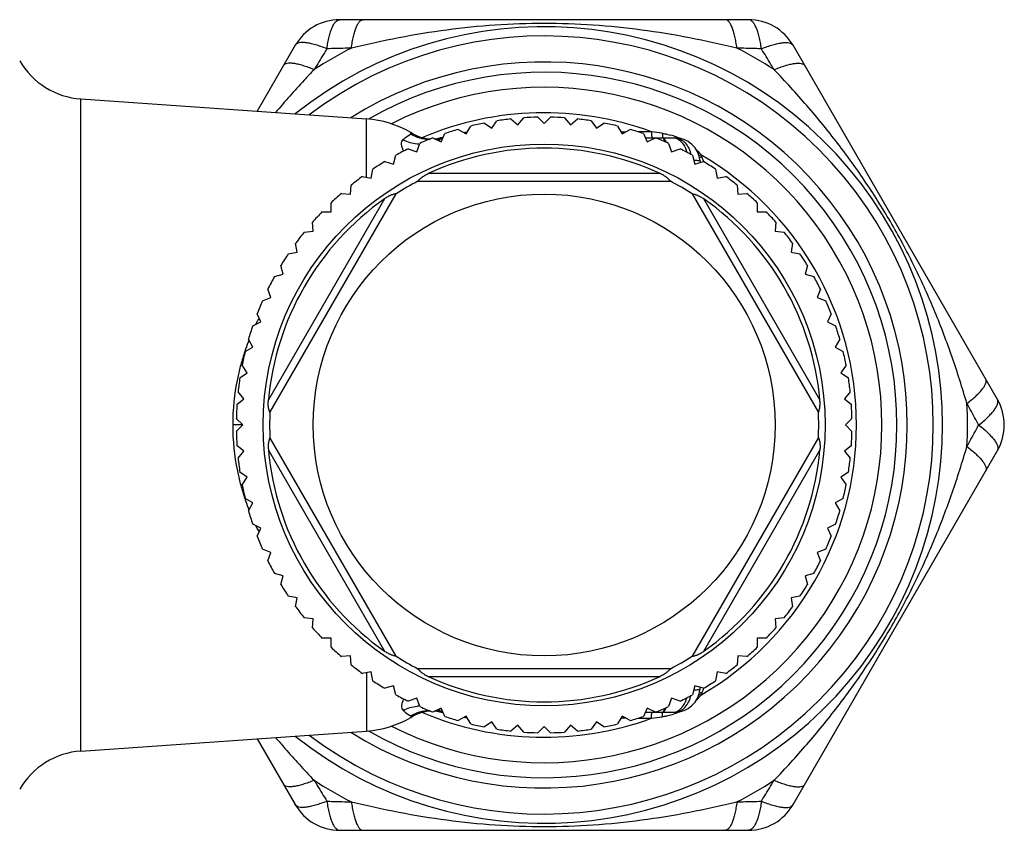
# Model space of a CAD drawing. Units: millimetres. Extents: x 0 to 297, y 0 to 210.
# Drawn here: x 114 to 152, y 52 to 84 of the extents above; entities that cross this region are included whole.
import ezdxf

# ---------------------------------------------------------------- set-up
doc = ezdxf.new("R2010")
doc.units = ezdxf.units.MM
doc.header["$LTSCALE"] = 16.335
doc.layers.get('0').update_dxf_attribs({"linetype": 'CONTINUOUS'})
doc.layers.add('A_STD', color=7, linetype='CONTINUOUS')

msp = doc.modelspace()

# ---------------------------------------------------------------- linework, layer by layer
at = {"color": 7, "linetype": 'Continuous'}
for p, q in [((142.211, 83.88), (126.276, 83.88)), ((124.544, 82.88), (123.06, 80.309)), ((151.91, 69.08), (143.943, 82.88)), ((116.192, 55.37), (116.192, 80.79)), ((127.322, 77.735), (127.322, 80.011)), ((131.914, 79.851), (132.204, 79.649)), ((132.204, 79.649), (132.406, 79.938)), ((132.949, 80.01), (133.22, 79.782)), ((133.22, 79.782), (133.447, 80.053)), ((133.994, 80.077), (134.244, 79.827)), ((134.244, 79.827), (134.494, 80.077)), ((135.04, 80.053), (135.267, 79.782)), ((135.267, 79.782), (135.538, 80.01)), ((136.081, 79.938), (136.283, 79.649)), ((136.283, 79.649), (136.573, 79.851)), ((129.043, 79.419), (129.043, 79.485)), ((129.129, 79.436), (129.043, 79.485)), ((130.226, 79.119), (130.375, 79.439)), ((130.897, 79.603), (131.203, 79.427)), ((131.203, 79.427), (131.38, 79.733)), ((137.107, 79.733), (137.284, 79.427)), ((137.284, 79.427), (137.59, 79.603)), ((137.412, 79.501), (137.394, 79.5)), ((138.112, 79.439), (138.261, 79.119)), ((129.104, 79.431), (129.129, 79.436)), ((129.279, 78.726), (129.4, 79.059)), ((129.905, 79.268), (130.226, 79.119)), ((130.162, 79.262), (130.143, 79.252)), ((138.186, 79.28), (139.327, 79.28)), ((138.261, 79.119), (138.582, 79.268)), ((139.087, 79.059), (139.208, 78.726)), ((128.947, 78.847), (129.279, 78.726)), ((139.208, 78.726), (139.54, 78.847)), ((128.028, 78.345), (128.37, 78.253)), ((128.37, 78.253), (128.461, 78.595)), ((140.026, 78.595), (140.117, 78.253)), ((140.117, 78.253), (140.459, 78.345)), ((140.323, 78.367), (140.328, 78.31)), ((127.506, 77.702), (127.567, 78.051)), ((140.92, 78.051), (140.982, 77.702)), ((127.157, 77.764), (127.506, 77.702)), ((129.32, 77.58), (139.167, 77.58)), ((138.763, 77.88), (129.725, 77.88)), ((140.982, 77.702), (141.33, 77.764)), ((126.692, 77.079), (126.723, 77.431)), ((141.764, 77.431), (141.795, 77.079)), ((128.016, 76.893), (123.497, 69.066)), ((123.555, 68.566), (128.478, 77.093)), ((126.34, 77.109), (126.692, 77.079)), ((140.009, 77.093), (144.933, 68.566)), ((144.99, 69.066), (140.471, 76.893)), ((141.795, 77.079), (142.147, 77.109)), ((125.583, 76.386), (125.937, 76.386)), ((125.937, 76.386), (125.937, 76.74)), ((142.55, 76.74), (142.55, 76.386)), ((142.55, 76.386), (142.904, 76.386)), ((124.892, 75.6), (125.245, 75.631)), ((125.245, 75.631), (125.214, 75.983)), ((143.273, 75.983), (143.243, 75.631)), ((143.243, 75.631), (143.595, 75.6)), ((124.621, 74.818), (124.559, 75.166)), ((143.928, 75.166), (143.866, 74.818)), ((124.272, 74.756), (124.621, 74.818)), ((143.866, 74.818), (144.215, 74.756)), ((124.07, 73.953), (123.979, 74.295)), ((144.509, 74.295), (144.417, 73.953)), ((123.729, 73.862), (124.07, 73.953)), ((144.417, 73.953), (144.759, 73.862)), ((123.597, 73.044), (123.476, 73.376)), ((145.011, 73.376), (144.89, 73.044)), ((123.265, 72.923), (123.597, 73.044)), ((144.89, 73.044), (145.223, 72.923)), ((123.205, 72.097), (123.055, 72.418)), ((145.432, 72.418), (145.283, 72.097)), ((122.884, 71.948), (123.205, 72.097)), ((145.283, 72.097), (145.603, 71.948)), ((122.896, 71.12), (122.72, 71.426)), ((145.767, 71.426), (145.591, 71.12)), ((122.59, 70.943), (122.896, 71.12)), ((145.591, 71.12), (145.897, 70.943)), ((122.675, 70.119), (122.472, 70.409)), ((146.015, 70.409), (145.812, 70.119)), ((122.385, 69.917), (122.675, 70.119)), ((145.812, 70.119), (146.102, 69.917)), ((122.27, 68.876), (122.541, 69.103)), ((122.541, 69.103), (122.314, 69.374)), ((146.174, 69.374), (145.946, 69.103)), ((145.946, 69.103), (146.217, 68.876)), ((122.496, 68.08), (122.246, 68.33)), ((146.241, 68.33), (145.991, 68.08)), ((122.246, 67.83), (122.496, 68.08)), ((145.991, 68.08), (146.241, 67.83)), ((128.478, 59.066), (123.555, 67.593)), ((144.933, 67.593), (140.009, 59.066)), ((122.541, 67.056), (122.27, 67.283)), ((146.217, 67.283), (145.946, 67.056)), ((122.314, 66.785), (122.541, 67.056)), ((123.497, 67.093), (128.016, 59.266)), ((140.471, 59.266), (144.99, 67.093)), ((143.943, 53.28), (151.91, 67.08)), ((145.946, 67.056), (146.174, 66.785)), ((122.675, 66.04), (122.385, 66.242)), ((122.472, 65.75), (122.675, 66.04)), ((146.102, 66.242), (145.812, 66.04)), ((145.812, 66.04), (146.015, 65.75)), ((122.896, 65.039), (122.59, 65.216)), ((122.72, 64.733), (122.896, 65.039)), ((145.897, 65.216), (145.591, 65.039)), ((145.591, 65.039), (145.767, 64.733)), ((123.205, 64.062), (122.884, 64.211)), ((145.603, 64.211), (145.283, 64.062)), ((123.055, 63.741), (123.205, 64.062)), ((145.283, 64.062), (145.432, 63.741)), ((123.597, 63.115), (123.265, 63.236)), ((123.476, 62.783), (123.597, 63.115)), ((145.223, 63.236), (144.89, 63.115)), ((144.89, 63.115), (145.011, 62.783)), ((124.07, 62.206), (123.729, 62.297)), ((123.979, 61.864), (124.07, 62.206)), ((144.759, 62.297), (144.417, 62.206)), ((144.417, 62.206), (144.509, 61.864)), ((124.621, 61.342), (124.272, 61.403)), ((144.215, 61.403), (143.866, 61.342)), ((124.559, 60.993), (124.621, 61.342)), ((143.866, 61.342), (143.928, 60.993)), ((125.245, 60.528), (124.892, 60.559)), ((125.214, 60.176), (125.245, 60.528)), ((143.595, 60.559), (143.243, 60.528)), ((143.243, 60.528), (143.273, 60.176)), ((125.937, 59.773), (125.583, 59.773)), ((125.937, 59.419), (125.937, 59.773)), ((142.904, 59.773), (142.55, 59.773)), ((142.55, 59.773), (142.55, 59.419)), ((126.692, 59.081), (126.34, 59.05)), ((126.723, 58.728), (126.692, 59.081)), ((141.795, 59.081), (141.764, 58.728)), ((142.147, 59.05), (141.795, 59.081)), ((127.506, 58.457), (127.157, 58.395)), ((127.567, 58.108), (127.506, 58.457)), ((139.167, 58.58), (129.32, 58.58)), ((140.982, 58.457), (140.92, 58.108)), ((141.33, 58.395), (140.982, 58.457)), ((129.725, 58.28), (138.763, 58.28)), ((128.37, 57.906), (128.028, 57.815)), ((128.461, 57.565), (128.37, 57.906)), ((140.117, 57.906), (140.026, 57.565)), ((140.459, 57.815), (140.117, 57.906)), ((129.279, 57.433), (128.947, 57.312)), ((129.4, 57.101), (129.279, 57.433)), ((139.208, 57.433), (139.087, 57.101)), ((139.54, 57.312), (139.208, 57.433)), ((130.226, 57.041), (129.905, 56.891)), ((130.375, 56.72), (130.226, 57.041)), ((138.261, 57.041), (138.112, 56.72)), ((138.582, 56.891), (138.261, 57.041)), ((131.203, 56.732), (130.897, 56.556)), ((131.38, 56.426), (131.203, 56.732)), ((132.204, 56.511), (131.914, 56.308)), ((132.406, 56.221), (132.204, 56.511)), ((136.283, 56.511), (136.081, 56.221)), ((136.573, 56.308), (136.283, 56.511)), ((137.284, 56.732), (137.107, 56.426)), ((137.59, 56.556), (137.284, 56.732)), ((133.22, 56.377), (132.949, 56.15)), ((133.447, 56.106), (133.22, 56.377)), ((134.244, 56.332), (133.994, 56.082)), ((134.494, 56.082), (134.244, 56.332)), ((135.267, 56.377), (135.04, 56.106)), ((135.538, 56.15), (135.267, 56.377)), ((123.06, 55.85), (124.544, 53.28)), ((126.276, 52.28), (142.211, 52.28))]:
    msp.add_line(p, q, dxfattribs=at)
for radius in [10.95, 9]:
    msp.add_circle((134.244, 68.08), radius, dxfattribs=at)
for centre, radius, start, end in [((126.276, 81.88), 2, 90, 150), ((142.211, 81.88), 2, 30, 90), ((134.244, 68.08), 15.527, 231.3481, 128.6519), ((134.244, 68.08), 16.5, 117.0862, 122.9138), ((134.244, 68.08), 16.5, 57.0862, 62.9138), ((116.401, 83.782), 3, 210, 266), ((134.244, 68.08), 12.172, 69.9256, 112.9586), ((127.043, 76.021), 4, 60, 86), ((134.244, 68.08), 12, 101.1937, 103.8063), ((134.244, 68.08), 12, 96.1937, 98.8063), ((134.244, 68.08), 12, 91.1937, 93.8063), ((134.244, 68.08), 12, 86.1937, 88.8063), ((134.244, 68.08), 12, 81.1937, 83.8063), ((134.244, 68.08), 12, 76.1937, 78.8063), ((134.244, 68.08), 12, 106.1937, 108.8063), ((131.397, 77.113), 2.376, 95.8721, 96.6293), ((131.406, 77.03), 2.459, 93.9512, 95.8653), ((138.519, 29.505), 50.008, 91.2889, 91.4615), ((134.244, 68.08), 12, 71.1937, 73.8063), ((138.387, 36.958), 42.553, 90.3712, 90.6563), ((138.376, 38.836), 40.675, 89.9355, 90.3721), ((136.609, 65.238), 14.388, 81.0413, 82.7623), ((129.388, 77.883), 1.574, 100.3749, 102.6473), ((129.801, 80.699), 1.487, 239.3743, 268.5768), ((129.879, 80.734), 1.5, 239.9975, 268.2314), ((134.244, 68.08), 12, 111.1937, 113.8063), ((129.878, 80.739), 1.505, 273.4689, 280.1174), ((129.8, 80.695), 1.483, 277.6276, 278.5117), ((129.801, 80.684), 1.473, 278.5066, 283.4291), ((130.714, 77.484), 1.81, 109.8655, 110.2204), ((130.686, 77.562), 1.727, 107.0876, 109.8896), ((130.377, 78.279), 1, 94.458, 103.5117), ((129.878, 80.738), 1.504, 280.1174, 280.8712), ((130.351, 78.28), 1, 92.9012, 100.8799), ((130.451, 79.045), 0.32, 148.2756, 152.3503), ((130.518, 78.38), 0.9, 104.8805, 112.1429), ((134.244, 68.08), 12, 66.1937, 68.8063), ((138.455, 76.826), 2.654, 71.7438, 74.1094), ((138.477, 76.895), 2.581, 69.3539, 71.7443), ((139.327, 78.28), 1, 5, 90), ((138.505, 76.968), 2.503, 66.9456, 69.3542), ((138.522, 77.009), 2.458, 66.5244, 66.9392), ((134.244, 68.08), 12, 116.1937, 118.8063), ((129.444, 80.481), 1.45, 264.0487, 267.886), ((134.244, 68.08), 10.792, 65.2442, 114.7558), ((134.244, 68.08), 12, 61.1937, 63.8063), ((138.702, 78.309), 1.303, 14.1913, 16.5507), ((134.244, 68.08), 12, 121.1937, 123.8063), ((139.638, 80.448), 1.976, 288.9704, 291.2457), ((139.826, 80.27), 1.824, 285.0164, 287.8609), ((138.653, 77.811), 1.877, 22.6445, 25.053), ((131.27, 74.718), 9.882, 21.9527, 22.7149), ((130.763, 74.513), 10.429, 21.5349, 21.9554), ((134.244, 68.08), 12, 56.1937, 58.8063), ((134.244, 68.08), 12, 126.1937, 128.8063), ((134.244, 68.08), 10.7, 117.3956, 122.6044), ((134.244, 68.08), 10.7, 57.3956, 62.6044), ((134.244, 68.08), 12, 51.1937, 53.8063), ((134.244, 68.08), 10.792, 125.2442, 174.7558), ((134.244, 68.08), 12, 131.1937, 133.8063), ((134.244, 68.08), 10.792, 5.2442, 54.7558), ((134.244, 68.08), 12, 46.1937, 48.8063), ((134.244, 68.08), 12, 136.1937, 138.8063), ((134.244, 68.08), 12, 41.1937, 43.8063), ((134.244, 68.08), 12, 141.1937, 143.8063), ((134.244, 68.08), 12, 36.1937, 38.8063), ((134.244, 68.08), 12, 146.1937, 148.8063), ((134.244, 68.08), 12, 31.1937, 33.8063), ((134.244, 68.08), 12, 151.1937, 153.8063), ((134.244, 68.08), 12, 26.1937, 28.8063), ((134.244, 68.08), 12, 156.1937, 158.8063), ((134.244, 68.08), 12, 21.1937, 23.8063), ((134.244, 68.08), 12, 161.1937, 163.8063), ((134.244, 68.08), 12, 16.1937, 18.8063), ((134.244, 68.08), 12, 166.1937, 168.8063), ((134.244, 68.08), 12, 11.1937, 13.8063), ((134.244, 68.08), 12, 171.1937, 173.8063), ((134.244, 68.08), 12, 6.1937, 8.8063), ((150.178, 68.08), 2, 330, 30), ((134.244, 68.08), 12, 176.1937, 178.8063), ((134.244, 68.08), 12, 1.1937, 3.8063), ((134.244, 68.08), 16.5, 357.0862, 2.9138), ((134.244, 68.08), 10.7, 177.3956, 182.6044), ((134.244, 68.08), 10.7, 357.3956, 2.6044), ((134.244, 68.08), 12, 181.1937, 183.8063), ((134.244, 68.08), 12, 356.1937, 358.8063), ((134.244, 68.08), 12, 186.1937, 188.8063), ((134.244, 68.08), 10.792, 185.2442, 234.7558), ((134.244, 68.08), 10.792, 305.2442, 354.7558), ((134.244, 68.08), 12, 351.1937, 353.8063), ((134.244, 68.08), 12, 191.1937, 193.8063), ((134.244, 68.08), 12, 346.1937, 348.8063), ((134.244, 68.08), 12, 196.1937, 198.8063), ((134.244, 68.08), 12, 341.1937, 343.8063), ((134.244, 68.08), 12, 201.1937, 203.8063), ((134.244, 68.08), 12, 336.1937, 338.8063), ((134.244, 68.08), 12, 206.1937, 208.8063), ((134.244, 68.08), 12, 331.1937, 333.8063), ((134.244, 68.08), 12, 211.1937, 213.8063), ((134.244, 68.08), 12, 326.1937, 328.8063), ((134.244, 68.08), 12, 216.1937, 218.8063), ((134.244, 68.08), 12, 321.1937, 323.8063), ((134.244, 68.08), 12, 221.1937, 223.8063), ((134.244, 68.08), 12, 316.1937, 318.8063), ((134.244, 68.08), 12, 226.1937, 228.8063), ((134.244, 68.08), 12, 311.1937, 313.8063), ((134.244, 68.08), 12, 231.1937, 233.8063), ((134.244, 68.08), 10.7, 237.3956, 242.6044), ((134.244, 68.08), 10.7, 297.3956, 302.6044), ((134.244, 68.08), 12, 306.1937, 308.8063), ((134.244, 68.08), 12, 236.1937, 238.8063), ((134.244, 68.08), 10.792, 245.2442, 294.7558), ((134.244, 68.08), 12, 301.1937, 303.8063), ((134.244, 68.08), 12, 241.1937, 243.8063), ((134.244, 68.08), 12, 296.1937, 298.8063), ((134.244, 68.08), 12, 246.1937, 248.8063), ((134.244, 68.08), 12, 291.1937, 293.8063), ((134.244, 68.08), 12, 251.1937, 253.8063), ((134.244, 68.08), 12, 256.1937, 258.8063), ((134.244, 68.08), 12, 281.1937, 283.8063), ((134.244, 68.08), 12, 286.1937, 288.8063), ((134.244, 68.08), 12, 261.1937, 263.8063), ((134.244, 68.08), 12, 266.1937, 268.8063), ((134.244, 68.08), 12, 271.1937, 273.8063), ((134.244, 68.08), 12, 276.1937, 278.8063), ((134.244, 68.08), 16.5, 237.0862, 242.9138), ((134.244, 68.08), 16.5, 297.0862, 302.9138), ((126.276, 54.28), 2, 210, 270), ((142.211, 54.28), 2, 270, 330)]:
    msp.add_arc(centre, radius, start, end, dxfattribs=at)
for points, knots in [([(125.776, 82.746), (125.787, 82.827), (125.811, 82.983), (125.858, 83.204), (125.913, 83.399), (125.974, 83.565), (126.041, 83.699), (126.113, 83.798), (126.19, 83.863), (126.249, 83.88), (126.276, 83.88)], [0, 0, 0, 0, 0.189649, 0.364263, 0.520711, 0.65691, 0.771546, 0.864572, 0.938456, 1, 1, 1, 1]), ([(126.731, 82.77), (126.741, 82.85), (126.763, 83.003), (126.806, 83.219), (126.856, 83.41), (126.912, 83.572), (126.973, 83.702), (127.038, 83.799), (127.107, 83.863), (127.162, 83.88), (127.186, 83.88)], [0, 0, 0, 0, 0.192447, 0.369394, 0.527389, 0.664266, 0.778655, 0.870494, 0.941958, 1, 1, 1, 1]), ([(141.757, 82.77), (141.143, 82.918), (139.91, 83.188), (138.041, 83.495), (136.15, 83.686), (134.244, 83.751), (132.337, 83.686), (130.447, 83.495), (128.577, 83.188), (127.344, 82.918), (126.731, 82.77)], [0, 0, 0, 0, 0.124736, 0.249239, 0.374149, 0.499992, 0.625842, 0.750757, 0.875262, 1, 1, 1, 1]), ([(141.757, 82.77), (141.746, 82.85), (141.724, 83.003), (141.681, 83.219), (141.631, 83.41), (141.575, 83.572), (141.514, 83.702), (141.449, 83.799), (141.38, 83.863), (141.325, 83.88), (141.301, 83.88)], [0, 0, 0, 0, 0.192447, 0.369394, 0.527389, 0.664266, 0.778655, 0.870494, 0.941958, 1, 1, 1, 1]), ([(142.711, 82.746), (142.7, 82.827), (142.676, 82.983), (142.629, 83.204), (142.574, 83.399), (142.513, 83.565), (142.446, 83.699), (142.374, 83.798), (142.297, 83.863), (142.238, 83.88), (142.211, 83.88)], [0, 0, 0, 0, 0.189649, 0.364263, 0.520711, 0.65691, 0.771546, 0.864572, 0.938456, 1, 1, 1, 1]), ([(125.776, 82.746), (125.7, 82.777), (125.553, 82.834), (125.338, 82.904), (125.142, 82.954), (124.967, 82.984), (124.818, 82.992), (124.696, 82.98), (124.601, 82.945), (124.557, 82.903), (124.544, 82.88)], [0, 0, 0, 0, 0.189649, 0.364263, 0.520711, 0.65691, 0.771546, 0.864572, 0.938456, 1, 1, 1, 1]), ([(142.711, 82.746), (142.787, 82.777), (142.934, 82.834), (143.149, 82.904), (143.345, 82.954), (143.52, 82.984), (143.669, 82.992), (143.791, 82.98), (143.886, 82.945), (143.93, 82.903), (143.943, 82.88)], [0, 0, 0, 0, 0.189649, 0.364263, 0.520711, 0.65691, 0.771546, 0.864572, 0.938456, 1, 1, 1, 1]), ([(125.776, 82.746), (125.735, 82.678), (125.568, 82.406), (125.402, 82.135), (125.278, 81.931)], [0, 0, 0, 0, 0.24941, 1, 1, 1, 1]), ([(126.731, 82.77), (126.651, 82.768), (126.333, 82.76), (126.015, 82.752), (125.776, 82.746)], [0, 0, 0, 0, 0.25059, 1, 1, 1, 1]), ([(142.711, 82.746), (142.632, 82.748), (142.313, 82.756), (141.995, 82.764), (141.757, 82.77)], [0, 0, 0, 0, 0.24941, 1, 1, 1, 1]), ([(143.209, 81.931), (143.168, 81.999), (143.002, 82.271), (142.836, 82.542), (142.711, 82.746)], [0, 0, 0, 0, 0.25059, 1, 1, 1, 1]), ([(125.278, 81.931), (125.204, 81.962), (125.06, 82.019), (124.851, 82.09), (124.661, 82.142), (124.493, 82.175), (124.349, 82.188), (124.233, 82.18), (124.143, 82.151), (124.101, 82.113), (124.089, 82.092)], [0, 0, 0, 0, 0.192446, 0.369394, 0.527389, 0.664266, 0.778655, 0.870494, 0.941958, 1, 1, 1, 1]), ([(143.209, 81.931), (143.283, 81.962), (143.427, 82.019), (143.636, 82.09), (143.826, 82.142), (143.995, 82.175), (144.138, 82.188), (144.254, 82.18), (144.344, 82.151), (144.386, 82.113), (144.398, 82.092)], [0, 0, 0, 0, 0.192447, 0.369394, 0.527389, 0.664266, 0.778655, 0.870494, 0.941958, 1, 1, 1, 1]), ([(125.278, 81.931), (125.148, 81.795), (124.635, 81.249), (124.136, 80.688), (123.773, 80.259)], [0, 0, 0, 0, 0.250444, 1, 1, 1, 1]), ([(150.722, 68.918), (150.544, 69.524), (150.161, 70.726), (149.492, 72.499), (148.712, 74.232), (147.816, 75.915), (146.806, 77.534), (145.695, 79.075), (144.495, 80.541), (143.644, 81.474), (143.209, 81.931)], [0, 0, 0, 0, 0.124735, 0.249237, 0.374147, 0.499996, 0.625848, 0.75076, 0.875263, 1, 1, 1, 1]), ([(138.421, 79.512), (138.422, 79.49), (138.427, 79.412), (138.435, 79.335), (138.444, 79.279)], [0, 0, 0, 0, 0.274008, 1, 1, 1, 1]), ([(138.849, 79.451), (138.877, 79.446), (138.989, 79.427), (139.099, 79.401), (139.181, 79.378)], [0, 0, 0, 0, 0.248389, 1, 1, 1, 1]), ([(138.849, 79.451), (138.849, 79.436), (138.851, 79.378), (138.854, 79.321), (138.858, 79.279)], [0, 0, 0, 0, 0.265754, 1, 1, 1, 1]), ([(128.769, 78.758), (128.744, 78.806), (128.706, 78.895), (128.679, 79.023), (128.692, 79.13), (128.727, 79.185), (128.749, 79.206)], [0, 0, 0, 0, 0.338002, 0.603402, 0.814489, 1, 1, 1, 1]), ([(128.749, 79.206), (128.777, 79.233), (128.868, 79.313), (128.971, 79.381), (129.043, 79.419)], [0, 0, 0, 0, 0.324014, 1, 1, 1, 1]), ([(128.749, 79.206), (128.833, 79.161), (129.011, 79.087), (129.199, 79.048), (129.293, 79.039)], [0, 0, 0, 0, 0.501792, 1, 1, 1, 1]), ([(130.143, 79.252), (130.139, 79.249), (130.112, 79.233), (130.089, 79.21), (130.073, 79.19)], [0, 0, 0, 0, 0.173664, 1, 1, 1, 1]), ([(130.15, 79.154), (130.151, 79.158), (130.156, 79.171), (130.162, 79.184), (130.167, 79.194)], [0, 0, 0, 0, 0.261738, 1, 1, 1, 1]), ([(138.845, 79.28), (138.849, 79.28), (138.859, 79.278), (138.873, 79.27), (138.884, 79.256), (138.901, 79.23), (138.92, 79.186), (138.934, 79.146), (138.941, 79.123)], [0, 0, 0, 0, 0.073876, 0.150742, 0.240238, 0.348183, 0.629644, 1, 1, 1, 1]), ([(138.848, 79.28), (138.858, 79.28), (138.887, 79.273), (138.928, 79.236), (138.951, 79.199), (138.963, 79.177)], [0, 0, 0, 0, 0.188901, 0.533894, 1, 1, 1, 1]), ([(138.963, 79.177), (138.966, 79.171), (138.978, 79.146), (138.989, 79.119), (138.997, 79.099)], [0, 0, 0, 0, 0.231003, 1, 1, 1, 1]), ([(139.258, 79.28), (139.293, 79.28), (139.366, 79.269), (139.433, 79.239), (139.465, 79.22)], [0, 0, 0, 0, 0.487795, 1, 1, 1, 1]), ([(139.327, 79.28), (139.393, 79.28), (139.533, 79.248), (139.714, 79.119), (139.86, 78.923), (139.925, 78.765), (139.951, 78.68)], [0, 0, 0, 0, 0.215628, 0.44957, 0.711312, 1, 1, 1, 1]), ([(139.465, 79.22), (139.547, 79.172), (139.695, 79.015), (139.777, 78.821), (139.809, 78.712)], [0, 0, 0, 0, 0.454567, 1, 1, 1, 1]), ([(140.169, 78.819), (140.186, 78.803), (140.252, 78.735), (140.312, 78.663), (140.354, 78.606)], [0, 0, 0, 0, 0.253641, 1, 1, 1, 1]), ([(140.078, 78.402), (140.112, 78.402), (140.173, 78.4), (140.249, 78.394), (140.296, 78.385), (140.318, 78.376), (140.323, 78.37), (140.323, 78.367)], [0, 0, 0, 0, 0.411241, 0.716991, 0.910356, 0.965848, 1, 1, 1, 1]), ([(129.321, 77.58), (129.322, 77.581), (129.327, 77.586), (129.335, 77.595), (129.346, 77.609), (129.361, 77.626), (129.379, 77.647), (129.41, 77.678), (129.454, 77.718), (129.515, 77.764), (129.582, 77.806), (129.652, 77.845), (129.7, 77.868), (129.725, 77.88)], [0, 0, 0, 0, 0.012311, 0.036594, 0.072315, 0.118354, 0.173387, 0.235692, 0.375502, 0.526782, 0.683053, 0.841254, 1, 1, 1, 1]), ([(139.167, 77.58), (139.165, 77.581), (139.161, 77.586), (139.153, 77.595), (139.141, 77.609), (139.126, 77.626), (139.108, 77.647), (139.077, 77.678), (139.033, 77.718), (138.972, 77.764), (138.906, 77.806), (138.835, 77.845), (138.787, 77.868), (138.763, 77.88)], [0, 0, 0, 0, 0.012311, 0.036594, 0.072315, 0.118354, 0.173387, 0.235692, 0.375502, 0.526782, 0.683053, 0.841254, 1, 1, 1, 1]), ([(128.478, 77.093), (128.476, 77.092), (128.47, 77.091), (128.458, 77.088), (128.44, 77.086), (128.417, 77.082), (128.39, 77.076), (128.348, 77.065), (128.291, 77.047), (128.221, 77.017), (128.151, 76.98), (128.082, 76.939), (128.038, 76.909), (128.016, 76.893)], [0, 0, 0, 0, 0.012311, 0.036594, 0.072316, 0.118355, 0.173388, 0.235692, 0.375502, 0.526781, 0.683052, 0.841254, 1, 1, 1, 1]), ([(140.009, 77.093), (140.011, 77.092), (140.018, 77.091), (140.029, 77.088), (140.047, 77.086), (140.07, 77.082), (140.097, 77.076), (140.139, 77.065), (140.196, 77.047), (140.266, 77.017), (140.336, 76.98), (140.405, 76.939), (140.449, 76.909), (140.471, 76.893)], [0, 0, 0, 0, 0.012311, 0.036594, 0.072316, 0.118355, 0.173388, 0.235692, 0.375502, 0.526781, 0.683052, 0.841254, 1, 1, 1, 1]), ([(150.722, 68.918), (150.786, 68.967), (150.907, 69.063), (151.073, 69.208), (151.214, 69.347), (151.326, 69.476), (151.409, 69.594), (151.46, 69.699), (151.48, 69.791), (151.468, 69.846), (151.456, 69.867)], [0, 0, 0, 0, 0.192447, 0.369394, 0.527389, 0.664266, 0.778655, 0.870494, 0.941958, 1, 1, 1, 1]), ([(151.178, 68.08), (151.244, 68.13), (151.367, 68.229), (151.535, 68.38), (151.676, 68.525), (151.789, 68.661), (151.871, 68.786), (151.921, 68.898), (151.939, 68.997), (151.924, 69.056), (151.91, 69.08)], [0, 0, 0, 0, 0.189649, 0.364263, 0.520711, 0.65691, 0.771546, 0.864572, 0.938456, 1, 1, 1, 1]), ([(123.555, 68.566), (123.555, 68.568), (123.553, 68.574), (123.549, 68.586), (123.542, 68.603), (123.534, 68.624), (123.526, 68.651), (123.514, 68.693), (123.502, 68.751), (123.492, 68.827), (123.489, 68.905), (123.491, 68.986), (123.495, 69.039), (123.497, 69.066)], [0, 0, 0, 0, 0.012311, 0.036594, 0.072315, 0.118354, 0.173387, 0.235692, 0.375502, 0.526782, 0.683053, 0.841254, 1, 1, 1, 1]), ([(144.932, 68.566), (144.932, 68.568), (144.935, 68.574), (144.938, 68.586), (144.945, 68.603), (144.953, 68.624), (144.961, 68.651), (144.973, 68.693), (144.986, 68.751), (144.995, 68.827), (144.998, 68.905), (144.996, 68.986), (144.993, 69.039), (144.99, 69.066)], [0, 0, 0, 0, 0.012311, 0.036594, 0.072315, 0.118354, 0.173387, 0.235692, 0.375502, 0.526782, 0.683053, 0.841254, 1, 1, 1, 1]), ([(151.178, 68.08), (151.141, 68.149), (150.989, 68.429), (150.836, 68.709), (150.722, 68.918)], [0, 0, 0, 0, 0.24941, 1, 1, 1, 1]), ([(150.722, 67.241), (150.76, 67.311), (150.913, 67.59), (151.065, 67.87), (151.178, 68.08)], [0, 0, 0, 0, 0.25059, 1, 1, 1, 1]), ([(151.178, 68.08), (151.244, 68.029), (151.367, 67.93), (151.535, 67.779), (151.676, 67.634), (151.789, 67.498), (151.871, 67.373), (151.921, 67.261), (151.939, 67.162), (151.924, 67.103), (151.91, 67.08)], [0, 0, 0, 0, 0.189649, 0.364263, 0.520711, 0.65691, 0.771546, 0.864572, 0.938456, 1, 1, 1, 1]), ([(123.555, 67.593), (123.555, 67.591), (123.553, 67.585), (123.549, 67.573), (123.542, 67.557), (123.534, 67.535), (123.526, 67.508), (123.514, 67.467), (123.502, 67.408), (123.492, 67.333), (123.489, 67.254), (123.491, 67.174), (123.495, 67.12), (123.497, 67.093)], [0, 0, 0, 0, 0.012311, 0.036594, 0.072315, 0.118354, 0.173387, 0.235692, 0.375502, 0.526782, 0.683053, 0.841254, 1, 1, 1, 1]), ([(144.932, 67.593), (144.932, 67.591), (144.935, 67.585), (144.938, 67.573), (144.945, 67.557), (144.953, 67.535), (144.961, 67.508), (144.973, 67.467), (144.986, 67.408), (144.995, 67.333), (144.998, 67.254), (144.996, 67.174), (144.993, 67.12), (144.99, 67.093)], [0, 0, 0, 0, 0.012311, 0.036594, 0.072315, 0.118354, 0.173387, 0.235692, 0.375502, 0.526782, 0.683053, 0.841254, 1, 1, 1, 1]), ([(143.209, 54.228), (143.644, 54.685), (144.495, 55.618), (145.695, 57.084), (146.806, 58.625), (147.816, 60.244), (148.712, 61.927), (149.492, 63.66), (150.161, 65.433), (150.544, 66.635), (150.722, 67.241)], [0, 0, 0, 0, 0.124736, 0.249239, 0.374151, 0.500004, 0.625854, 0.750764, 0.875266, 1, 1, 1, 1]), ([(150.722, 67.241), (150.786, 67.192), (150.907, 67.096), (151.073, 66.951), (151.214, 66.812), (151.326, 66.683), (151.409, 66.565), (151.46, 66.46), (151.48, 66.368), (151.468, 66.313), (151.456, 66.292)], [0, 0, 0, 0, 0.192447, 0.369394, 0.527389, 0.664266, 0.778655, 0.870494, 0.941958, 1, 1, 1, 1]), ([(128.478, 59.066), (128.476, 59.067), (128.47, 59.068), (128.458, 59.071), (128.44, 59.073), (128.417, 59.078), (128.39, 59.083), (128.348, 59.094), (128.291, 59.113), (128.221, 59.142), (128.151, 59.179), (128.082, 59.22), (128.038, 59.25), (128.016, 59.266)], [0, 0, 0, 0, 0.012311, 0.036594, 0.072316, 0.118355, 0.173388, 0.235692, 0.375502, 0.526781, 0.683052, 0.841254, 1, 1, 1, 1]), ([(140.009, 59.066), (140.011, 59.067), (140.018, 59.068), (140.029, 59.071), (140.047, 59.073), (140.07, 59.078), (140.097, 59.083), (140.139, 59.094), (140.196, 59.113), (140.266, 59.142), (140.336, 59.179), (140.405, 59.22), (140.449, 59.25), (140.471, 59.266)], [0, 0, 0, 0, 0.012311, 0.036594, 0.072316, 0.118355, 0.173388, 0.235692, 0.375502, 0.526781, 0.683052, 0.841254, 1, 1, 1, 1]), ([(129.321, 58.579), (129.322, 58.578), (129.327, 58.574), (129.335, 58.564), (129.346, 58.55), (129.361, 58.533), (129.379, 58.512), (129.41, 58.481), (129.454, 58.441), (129.515, 58.395), (129.582, 58.353), (129.652, 58.314), (129.7, 58.291), (129.725, 58.28)], [0, 0, 0, 0, 0.012311, 0.036594, 0.072315, 0.118354, 0.173387, 0.235692, 0.375502, 0.526782, 0.683053, 0.841254, 1, 1, 1, 1]), ([(139.167, 58.579), (139.165, 58.578), (139.161, 58.574), (139.153, 58.564), (139.141, 58.55), (139.126, 58.533), (139.108, 58.512), (139.077, 58.481), (139.033, 58.441), (138.972, 58.395), (138.906, 58.353), (138.835, 58.314), (138.787, 58.291), (138.763, 58.28)], [0, 0, 0, 0, 0.012311, 0.036594, 0.072315, 0.118354, 0.173387, 0.235692, 0.375502, 0.526782, 0.683053, 0.841254, 1, 1, 1, 1]), ([(123.773, 55.9), (123.894, 55.757), (124.383, 55.189), (124.89, 54.636), (125.278, 54.228)], [0, 0, 0, 0, 0.24966, 1, 1, 1, 1]), ([(125.278, 54.228), (125.204, 54.197), (125.06, 54.14), (124.851, 54.069), (124.661, 54.017), (124.493, 53.984), (124.349, 53.972), (124.233, 53.979), (124.143, 54.008), (124.101, 54.046), (124.089, 54.067)], [0, 0, 0, 0, 0.192447, 0.369394, 0.527389, 0.664266, 0.778655, 0.870494, 0.941958, 1, 1, 1, 1]), ([(125.278, 54.228), (125.319, 54.16), (125.485, 53.888), (125.652, 53.617), (125.776, 53.414)], [0, 0, 0, 0, 0.25059, 1, 1, 1, 1]), ([(142.711, 53.414), (142.752, 53.481), (142.919, 53.753), (143.085, 54.024), (143.209, 54.228)], [0, 0, 0, 0, 0.24941, 1, 1, 1, 1]), ([(143.209, 54.228), (143.283, 54.197), (143.427, 54.14), (143.636, 54.069), (143.826, 54.017), (143.995, 53.984), (144.138, 53.972), (144.254, 53.979), (144.344, 54.008), (144.386, 54.046), (144.398, 54.067)], [0, 0, 0, 0, 0.192447, 0.369394, 0.527389, 0.664267, 0.778655, 0.870494, 0.941959, 1, 1, 1, 1]), ([(125.776, 53.414), (125.7, 53.382), (125.553, 53.325), (125.338, 53.255), (125.142, 53.205), (124.967, 53.175), (124.818, 53.167), (124.696, 53.179), (124.601, 53.214), (124.557, 53.256), (124.544, 53.28)], [0, 0, 0, 0, 0.189649, 0.364263, 0.520711, 0.65691, 0.771546, 0.864572, 0.938456, 1, 1, 1, 1]), ([(125.776, 53.414), (125.787, 53.332), (125.811, 53.176), (125.858, 52.955), (125.913, 52.76), (125.974, 52.594), (126.041, 52.46), (126.113, 52.361), (126.19, 52.296), (126.249, 52.28), (126.276, 52.28)], [0, 0, 0, 0, 0.189649, 0.364263, 0.520711, 0.65691, 0.771546, 0.864572, 0.938456, 1, 1, 1, 1]), ([(125.776, 53.414), (125.855, 53.411), (126.174, 53.403), (126.492, 53.395), (126.731, 53.389)], [0, 0, 0, 0, 0.24941, 1, 1, 1, 1]), ([(126.731, 53.389), (127.344, 53.241), (128.577, 52.971), (130.447, 52.665), (132.337, 52.473), (134.244, 52.408), (136.15, 52.473), (138.041, 52.665), (139.91, 52.971), (141.143, 53.241), (141.757, 53.389)], [0, 0, 0, 0, 0.124738, 0.249243, 0.374159, 0.500009, 0.625852, 0.750762, 0.875264, 1, 1, 1, 1]), ([(126.731, 53.389), (126.741, 53.309), (126.763, 53.157), (126.806, 52.94), (126.856, 52.749), (126.912, 52.587), (126.973, 52.457), (127.038, 52.36), (127.107, 52.297), (127.162, 52.28), (127.186, 52.28)], [0, 0, 0, 0, 0.192446, 0.369394, 0.527389, 0.664266, 0.778655, 0.870494, 0.941958, 1, 1, 1, 1]), ([(141.757, 53.389), (141.746, 53.309), (141.724, 53.157), (141.681, 52.94), (141.631, 52.749), (141.575, 52.587), (141.514, 52.457), (141.449, 52.36), (141.38, 52.297), (141.325, 52.28), (141.301, 52.28)], [0, 0, 0, 0, 0.192447, 0.369394, 0.527389, 0.664266, 0.778655, 0.870494, 0.941958, 1, 1, 1, 1]), ([(141.757, 53.389), (141.836, 53.391), (142.154, 53.399), (142.473, 53.407), (142.711, 53.414)], [0, 0, 0, 0, 0.25059, 1, 1, 1, 1]), ([(142.711, 53.414), (142.7, 53.332), (142.676, 53.176), (142.629, 52.955), (142.574, 52.76), (142.513, 52.594), (142.446, 52.46), (142.374, 52.361), (142.297, 52.296), (142.238, 52.28), (142.211, 52.28)], [0, 0, 0, 0, 0.189649, 0.364263, 0.520711, 0.65691, 0.771546, 0.864572, 0.938456, 1, 1, 1, 1]), ([(142.711, 53.414), (142.787, 53.382), (142.934, 53.325), (143.149, 53.255), (143.345, 53.205), (143.52, 53.175), (143.669, 53.167), (143.791, 53.179), (143.886, 53.214), (143.93, 53.256), (143.943, 53.28)], [0, 0, 0, 0, 0.189649, 0.364263, 0.520711, 0.65691, 0.771546, 0.864572, 0.938456, 1, 1, 1, 1])]:
    msp.add_open_spline(points, degree=3, knots=knots, dxfattribs=at)
at = {"layer": 'A_STD', "color": 7, "linetype": 'Continuous'}
for p, q in [((116.192, 80.79), (127.322, 80.011)), ((123.584, 73.041), (123.589, 73.049)), ((122.496, 68.08), (122.104, 68.08)), ((123.584, 63.118), (123.589, 63.11)), ((127.322, 58.424), (127.322, 56.148)), ((140.323, 57.792), (140.328, 57.849)), ((130.162, 56.898), (130.143, 56.907)), ((138.186, 56.88), (139.327, 56.88)), ((129.043, 56.74), (129.043, 56.674)), ((129.043, 56.674), (129.129, 56.724)), ((129.104, 56.728), (129.129, 56.724)), ((137.412, 56.658), (137.394, 56.659)), ((116.192, 55.37), (127.322, 56.148))]:
    msp.add_line(p, q, dxfattribs=at)
for centre, radius, start, end in [((134.244, 68.08), 15.166, 232.8727, 127.1273), ((134.244, 68.08), 14.152, 237.823, 122.177), ((134.244, 68.08), 13.75, 240.1543, 119.8356), ((134.244, 68.08), 13.164, 243.1291, 116.8709), ((134.244, 68.08), 12.172, 300.1329, 59.8671), ((131.599, 67.887), 9.528, 153.3572, 154.388), ((131.634, 67.87), 9.567, 152.7198, 153.3575), ((131.364, 67.989), 9.272, 158.4681, 160.7986), ((131.315, 68.006), 9.221, 160.7994, 161.3941), ((131.242, 68.03), 9.143, 161.3899, 164.8217), ((131.147, 68.055), 9.045, 164.8185, 168.0021), ((131.017, 68.079), 8.913, 168.3947, 179.9946), ((131.121, 68.061), 9.018, 168.003, 168.4175), ((131.017, 68.08), 8.913, 180.0054, 191.6053), ((131.121, 68.098), 9.018, 191.5825, 191.997), ((131.147, 68.104), 9.045, 191.9979, 195.1815), ((131.242, 68.129), 9.143, 195.1783, 198.6101), ((131.315, 68.153), 9.221, 198.6059, 199.2006), ((131.364, 68.17), 9.272, 199.2014, 201.5319), ((131.599, 68.272), 9.528, 205.612, 206.6428), ((131.634, 68.289), 9.567, 206.6425, 207.2802), ((139.327, 57.88), 1, 270, 355), ((139.638, 55.711), 1.976, 68.7543, 71.0296), ((139.826, 55.889), 1.824, 72.1391, 74.9836), ((138.653, 58.348), 1.877, 334.947, 337.3555), ((131.27, 61.441), 9.882, 337.2851, 338.0473), ((130.763, 61.646), 10.429, 338.0446, 338.4651), ((138.702, 57.85), 1.303, 343.4493, 345.8087), ((129.801, 55.46), 1.487, 91.4232, 120.6257), ((129.879, 55.425), 1.5, 92.0999, 120.0023), ((129.444, 55.679), 1.45, 92.114, 95.9513), ((134.244, 68.08), 12.172, 247.0424, 290.0744), ((129.878, 55.42), 1.505, 79.8824, 86.5278), ((129.8, 55.465), 1.483, 81.4883, 82.3724), ((129.801, 55.475), 1.473, 76.5709, 81.4934), ((130.714, 58.675), 1.81, 249.7796, 250.1345), ((130.686, 58.597), 1.727, 250.1104, 252.9124), ((130.377, 57.88), 1, 256.4883, 265.542), ((129.878, 55.421), 1.504, 79.1286, 79.8825), ((130.351, 57.88), 1, 259.1201, 267.0989), ((130.451, 57.114), 0.32, 207.6497, 211.7244), ((130.518, 57.78), 0.9, 247.8571, 255.1195), ((138.455, 59.333), 2.654, 285.8906, 288.2562), ((138.477, 59.265), 2.581, 288.2557, 290.6461), ((138.505, 59.191), 2.503, 290.6458, 293.0544), ((138.522, 59.15), 2.458, 293.0608, 293.4756), ((127.043, 60.138), 4, 274, 300), ((129.388, 58.276), 1.574, 257.3527, 259.6251), ((131.397, 59.046), 2.376, 263.3707, 264.1279), ((131.406, 59.129), 2.459, 264.1347, 266.0488), ((138.519, 106.654), 50.008, 268.5385, 268.7111), ((138.387, 99.201), 42.553, 269.3437, 269.6288), ((138.376, 97.323), 40.675, 269.6279, 270.0645), ((136.609, 70.921), 14.388, 277.2377, 278.9587), ((116.401, 52.377), 3, 94, 150)]:
    msp.add_arc(centre, radius, start, end, dxfattribs=at)
for points, knots in [([(140.078, 57.757), (140.112, 57.758), (140.173, 57.759), (140.249, 57.765), (140.296, 57.774), (140.318, 57.783), (140.323, 57.79), (140.323, 57.792)], [0, 0, 0, 0, 0.411241, 0.716991, 0.910356, 0.965848, 1, 1, 1, 1]), ([(128.769, 57.401), (128.744, 57.353), (128.706, 57.264), (128.679, 57.136), (128.692, 57.029), (128.727, 56.974), (128.749, 56.953)], [0, 0, 0, 0, 0.338002, 0.603402, 0.814489, 1, 1, 1, 1]), ([(139.327, 56.88), (139.393, 56.88), (139.533, 56.911), (139.714, 57.04), (139.86, 57.236), (139.925, 57.394), (139.951, 57.479)], [0, 0, 0, 0, 0.215628, 0.44957, 0.711312, 1, 1, 1, 1]), ([(139.465, 56.939), (139.547, 56.987), (139.695, 57.144), (139.777, 57.339), (139.809, 57.448)], [0, 0, 0, 0, 0.454567, 1, 1, 1, 1]), ([(140.169, 57.34), (140.186, 57.356), (140.252, 57.424), (140.312, 57.496), (140.354, 57.553)], [0, 0, 0, 0, 0.253641, 1, 1, 1, 1]), ([(128.749, 56.953), (128.833, 56.998), (129.011, 57.072), (129.199, 57.111), (129.293, 57.121)], [0, 0, 0, 0, 0.501792, 1, 1, 1, 1]), ([(128.749, 56.953), (128.777, 56.926), (128.868, 56.846), (128.971, 56.778), (129.043, 56.74)], [0, 0, 0, 0, 0.324014, 1, 1, 1, 1]), ([(130.143, 56.907), (130.139, 56.91), (130.112, 56.927), (130.089, 56.949), (130.073, 56.969)], [0, 0, 0, 0, 0.173664, 1, 1, 1, 1]), ([(130.15, 57.005), (130.151, 57.001), (130.156, 56.988), (130.162, 56.975), (130.167, 56.966)], [0, 0, 0, 0, 0.261738, 1, 1, 1, 1]), ([(138.421, 56.647), (138.422, 56.669), (138.427, 56.747), (138.435, 56.824), (138.444, 56.88)], [0, 0, 0, 0, 0.274008, 1, 1, 1, 1]), ([(138.845, 56.88), (138.849, 56.88), (138.859, 56.881), (138.873, 56.89), (138.884, 56.903), (138.901, 56.929), (138.92, 56.974), (138.934, 57.013), (138.941, 57.036)], [0, 0, 0, 0, 0.073876, 0.150742, 0.240238, 0.348183, 0.629644, 1, 1, 1, 1]), ([(138.848, 56.88), (138.858, 56.88), (138.887, 56.887), (138.928, 56.923), (138.951, 56.96), (138.963, 56.982)], [0, 0, 0, 0, 0.188901, 0.533894, 1, 1, 1, 1]), ([(138.849, 56.708), (138.849, 56.724), (138.851, 56.781), (138.854, 56.838), (138.858, 56.88)], [0, 0, 0, 0, 0.265754, 1, 1, 1, 1]), ([(138.963, 56.982), (138.966, 56.988), (138.978, 57.014), (138.989, 57.04), (138.997, 57.06)], [0, 0, 0, 0, 0.231003, 1, 1, 1, 1]), ([(139.258, 56.88), (139.293, 56.88), (139.366, 56.89), (139.433, 56.92), (139.465, 56.939)], [0, 0, 0, 0, 0.487795, 1, 1, 1, 1]), ([(138.849, 56.708), (138.877, 56.713), (138.989, 56.732), (139.099, 56.758), (139.181, 56.781)], [0, 0, 0, 0, 0.248389, 1, 1, 1, 1])]:
    msp.add_open_spline(points, degree=3, knots=knots, dxfattribs=at)

doc.saveas('drawing.dxf')
